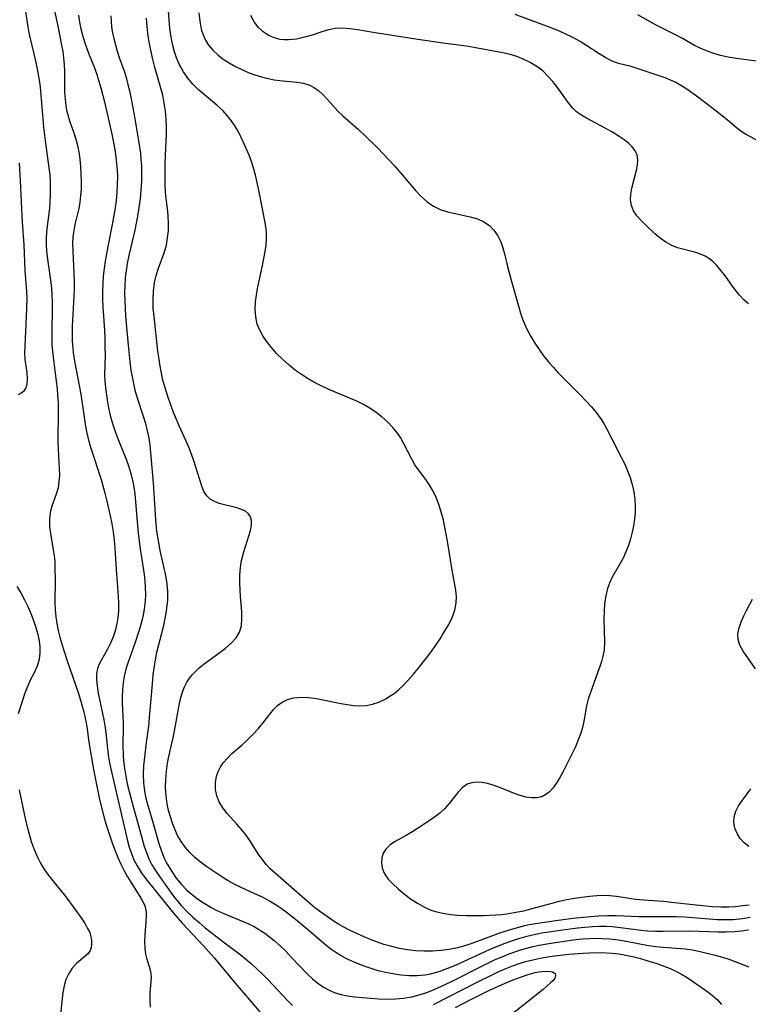
# Model space of a CAD drawing. Extents: x 1958392 to 1961694, y 3248523 to 3256708.
# Drawn here: x 1958491 to 1958652, y 3251350 to 3251568 of the extents above; entities that cross this region are included whole.
import ezdxf

# ---------------------------------------------------------------- set-up
doc = ezdxf.new("R2010")
doc.units = 0

msp = doc.modelspace()

# ---------------------------------------------------------------- linework, layer by layer
at = {"layer": 'Unknown_Line_Type', "color": 0}
for points in [[(1958491.73, 3251572.68, 2502), (1958492.68, 3251566.32, 2502), (1958492.96, 3251564.84, 2502), (1958493.99, 3251560.83, 2502), (1958494.36, 3251559.24, 2502), (1958494.71, 3251557.55, 2502), (1958495.02, 3251555.83, 2502), (1958495.27, 3251554.1, 2502), (1958495.43, 3251552.63, 2502), (1958495.77, 3251548.16, 2502), (1958496.1, 3251544.58, 2502), (1958496.52, 3251541.02, 2502), (1958497.3, 3251535.58, 2502), (1958497.47, 3251534.03, 2502), (1958497.56, 3251532.47, 2502), (1958497.6, 3251530.91, 2502), (1958497.58, 3251529.46, 2502), (1958497.52, 3251528.01, 2502), (1958497.4, 3251526.58, 2502), (1958496.92, 3251522.65, 2502), (1958496.79, 3251521.29, 2502), (1958496.72, 3251519.93, 2502), (1958496.72, 3251518.56, 2502), (1958496.8, 3251517.2, 2502), (1958496.94, 3251515.84, 2502), (1958497.75, 3251510.13, 2502), (1958497.88, 3251508.84, 2502), (1958497.97, 3251507.55, 2502), (1958498.02, 3251505.67, 2502), (1958497.92, 3251498.17, 2502), (1958497.96, 3251496.33, 2502), (1958498.06, 3251494.97, 2502), (1958498.21, 3251493.61, 2502), (1958498.92, 3251488.25, 2502), (1958499.1, 3251486.68, 2502), (1958499.24, 3251485.07, 2502), (1958499.33, 3251483.46, 2502), (1958499.37, 3251481.86, 2502), (1958499.36, 3251480.26, 2502), (1958499.25, 3251476.31, 2502), (1958499.28, 3251474.79, 2502), (1958499.6, 3251468.84, 2502), (1958499.61, 3251467.39, 2502), (1958499.53, 3251465.98, 2502), (1958499.32, 3251464.64, 2502), (1958498.93, 3251463.24, 2502), (1958497.97, 3251460.54, 2502), (1958497.6, 3251459.16, 2502), (1958497.42, 3251457.63, 2502), (1958497.45, 3251456.05, 2502), (1958497.62, 3251454.49, 2502), (1958498.33, 3251450.45, 2502), (1958498.46, 3251449.57, 2502), (1958498.58, 3251448.24, 2502), (1958498.64, 3251446.89, 2502), (1958498.66, 3251444.13, 2502), (1958498.59, 3251439.22, 2502), (1958498.65, 3251437.57, 2502), (1958498.81, 3251436.05, 2502), (1958499.05, 3251434.54, 2502), (1958499.36, 3251433.02, 2502), (1958499.73, 3251431.51, 2502), (1958500.22, 3251429.78, 2502), (1958501.35, 3251426.29, 2502), (1958503.76, 3251419.28, 2502), (1958504.3, 3251417.57, 2502), (1958505.04, 3251414.93, 2502), (1958505.55, 3251412.57, 2502), (1958505.77, 3251411.16, 2502), (1958506.13, 3251408.26, 2502), (1958507.19, 3251402.21, 2502), (1958508.47, 3251395.91, 2502), (1958508.86, 3251394.08, 2502), (1958509.53, 3251391.46, 2502), (1958509.91, 3251390.17, 2502), (1958511.42, 3251385.7, 2502), (1958511.99, 3251384.17, 2502), (1958512.61, 3251382.66, 2502), (1958513.27, 3251381.18, 2502), (1958513.97, 3251379.75, 2502), (1958514.72, 3251378.38, 2502), (1958515.43, 3251377.19, 2502), (1958517.49, 3251374.02, 2502), (1958518, 3251373.18, 2502), (1958518.46, 3251372.22, 2502), (1958518.61, 3251371.76, 2502), (1958518.73, 3251371.28, 2502), (1958518.83, 3251370.57, 2502), (1958518.85, 3251369.83, 2502), (1958518.8, 3251368.46, 2502), (1958518.6, 3251365.53, 2502), (1958518.53, 3251364.04, 2502), (1958518.56, 3251362.6, 2502), (1958518.74, 3251361.23, 2502), (1958518.95, 3251360.39, 2502), (1958519.53, 3251358.48, 2502), (1958519.8, 3251357.37, 2502), (1958519.95, 3251356.25, 2502), (1958519.93, 3251355.09, 2502), (1958519.7, 3251352.65, 2502), (1958519.68, 3251351.1, 2502), (1958519.76, 3251349.46, 2502)], [(1958498.03, 3251572.75, 2504), (1958499.22, 3251567.33, 2504), (1958500.12, 3251562.8, 2504), (1958500.37, 3251561.36, 2504), (1958500.56, 3251559.93, 2504), (1958500.69, 3251558.5, 2504), (1958500.74, 3251556.94, 2504), (1958500.78, 3251552.29, 2504), (1958500.87, 3251550.81, 2504), (1958501.04, 3251549.35, 2504), (1958501.23, 3251548.33, 2504), (1958501.47, 3251547.32, 2504), (1958501.88, 3251545.98, 2504), (1958502.82, 3251543.32, 2504), (1958503.25, 3251541.97, 2504), (1958503.62, 3251540.52, 2504), (1958503.9, 3251539.03, 2504), (1958504.12, 3251537.52, 2504), (1958504.3, 3251535.86, 2504), (1958504.41, 3251534.2, 2504), (1958504.46, 3251532.54, 2504), (1958504.43, 3251530.88, 2504), (1958504.32, 3251529.42, 2504), (1958504.15, 3251527.98, 2504), (1958503.9, 3251526.56, 2504), (1958503.07, 3251523.02, 2504), (1958502.81, 3251521.7, 2504), (1958502.63, 3251520.37, 2504), (1958502.55, 3251518.78, 2504), (1958502.57, 3251517.17, 2504), (1958502.82, 3251512.17, 2504), (1958502.87, 3251510.46, 2504), (1958502.88, 3251508.75, 2504), (1958502.83, 3251507.1, 2504), (1958502.48, 3251500.45, 2504), (1958502.44, 3251498.79, 2504), (1958502.47, 3251497.2, 2504), (1958502.57, 3251495.61, 2504), (1958502.68, 3251494.58, 2504), (1958502.95, 3251492.74, 2504), (1958504.34, 3251485.38, 2504), (1958505.37, 3251478.78, 2504), (1958505.67, 3251477.15, 2504), (1958506.17, 3251474.94, 2504), (1958506.67, 3251473.18, 2504), (1958508.88, 3251466.47, 2504), (1958509.73, 3251463.47, 2504), (1958510.1, 3251461.97, 2504), (1958510.91, 3251458.41, 2504), (1958511.25, 3251456.64, 2504), (1958511.54, 3251454.85, 2504), (1958511.77, 3251453.04, 2504), (1958511.95, 3251451.23, 2504), (1958512.23, 3251446.56, 2504), (1958512.68, 3251440.59, 2504), (1958512.74, 3251438.98, 2504), (1958512.73, 3251437.39, 2504), (1958512.6, 3251435.83, 2504), (1958512.38, 3251434.52, 2504), (1958512.07, 3251433.24, 2504), (1958511.67, 3251432, 2504), (1958511.02, 3251430.38, 2504), (1958510.28, 3251428.86, 2504), (1958508.95, 3251426.48, 2504), (1958508.45, 3251425.55, 2504), (1958508.08, 3251424.58, 2504), (1958507.86, 3251423.37, 2504), (1958507.84, 3251422.07, 2504), (1958507.97, 3251420.71, 2504), (1958508.23, 3251419.11, 2504), (1958509.51, 3251413.2, 2504), (1958509.8, 3251411.45, 2504), (1958510.01, 3251409.7, 2504), (1958510.2, 3251407.46, 2504), (1958510.43, 3251405.48, 2504), (1958510.68, 3251404.06, 2504), (1958510.98, 3251402.63, 2504), (1958514.72, 3251386.4, 2504), (1958515.12, 3251384.96, 2504), (1958515.59, 3251383.55, 2504), (1958516.16, 3251382.18, 2504), (1958516.84, 3251380.85, 2504), (1958517.76, 3251379.38, 2504), (1958518.79, 3251377.94, 2504), (1958523.35, 3251372.28, 2504), (1958525.03, 3251370.25, 2504), (1958526.94, 3251368.07, 2504), (1958531.6, 3251363.1, 2504), (1958534.05, 3251360.34, 2504), (1958538.62, 3251354.82, 2504), (1958542.22, 3251350.64, 2504), (1958544.28, 3251348.15, 2504)], [(1958503.84, 3251569.44, 2506), (1958504.08, 3251567.88, 2506), (1958504.37, 3251566.41, 2506), (1958504.74, 3251564.96, 2506), (1958505.16, 3251563.53, 2506), (1958505.61, 3251562.26, 2506), (1958506.1, 3251561, 2506), (1958507.4, 3251557.78, 2506), (1958507.92, 3251556.31, 2506), (1958508.39, 3251554.81, 2506), (1958508.82, 3251553.29, 2506), (1958509.6, 3251550.21, 2506), (1958511.22, 3251543.01, 2506), (1958511.88, 3251539.65, 2506), (1958512.14, 3251537.96, 2506), (1958512.31, 3251536.53, 2506), (1958512.42, 3251535.08, 2506), (1958512.48, 3251533.64, 2506), (1958512.46, 3251531.84, 2506), (1958512.36, 3251530.04, 2506), (1958512.2, 3251528.37, 2506), (1958511.98, 3251526.71, 2506), (1958511.42, 3251523.38, 2506), (1958510.36, 3251518.16, 2506), (1958509.77, 3251514.88, 2506), (1958509.53, 3251513.24, 2506), (1958509.35, 3251511.59, 2506), (1958509.23, 3251509.95, 2506), (1958509.18, 3251508.21, 2506), (1958509.2, 3251506.47, 2506), (1958509.27, 3251504.73, 2506), (1958509.6, 3251499.53, 2506), (1958509.68, 3251497.81, 2506), (1958509.73, 3251495.91, 2506), (1958509.74, 3251494.02, 2506), (1958509.62, 3251489.66, 2506), (1958509.68, 3251488.27, 2506), (1958509.81, 3251486.87, 2506), (1958510.23, 3251484.06, 2506), (1958510.54, 3251482.37, 2506), (1958510.91, 3251480.69, 2506), (1958511.39, 3251478.91, 2506), (1958511.99, 3251477.13, 2506), (1958512.65, 3251475.38, 2506), (1958514.43, 3251471.01, 2506), (1958515.04, 3251469.28, 2506), (1958515.55, 3251467.49, 2506), (1958515.97, 3251465.67, 2506), (1958516.28, 3251463.83, 2506), (1958516.44, 3251462.52, 2506), (1958516.76, 3251457.99, 2506), (1958517.1, 3251454.57, 2506), (1958517.55, 3251451.13, 2506), (1958518.39, 3251445.39, 2506), (1958518.55, 3251443.92, 2506), (1958518.65, 3251442.44, 2506), (1958518.69, 3251440.97, 2506), (1958518.63, 3251439.5, 2506), (1958518.44, 3251437.76, 2506), (1958518.12, 3251436.04, 2506), (1958517.98, 3251435.43, 2506), (1958517.54, 3251433.8, 2506), (1958517.05, 3251432.19, 2506), (1958516.5, 3251430.58, 2506), (1958514.85, 3251425.98, 2506), (1958514.37, 3251424.44, 2506), (1958513.99, 3251422.89, 2506), (1958513.74, 3251421.4, 2506), (1958513.59, 3251419.89, 2506), (1958513.52, 3251418.38, 2506), (1958513.53, 3251416.86, 2506), (1958513.75, 3251412.51, 2506), (1958513.77, 3251411.32, 2506), (1958513.72, 3251407.8, 2506), (1958513.77, 3251405.17, 2506), (1958513.84, 3251404.18, 2506), (1958514.04, 3251402.46, 2506), (1958514.33, 3251400.74, 2506), (1958514.68, 3251399.03, 2506), (1958515.08, 3251397.32, 2506), (1958516.02, 3251393.7, 2506), (1958516.88, 3251390.79, 2506), (1958518.04, 3251386.54, 2506), (1958518.45, 3251385.13, 2506), (1958518.93, 3251383.75, 2506), (1958519.48, 3251382.41, 2506), (1958520.15, 3251381.08, 2506), (1958520.92, 3251379.8, 2506), (1958521.52, 3251378.88, 2506), (1958523.05, 3251376.67, 2506), (1958524.94, 3251374.11, 2506), (1958525.95, 3251372.87, 2506), (1958526.66, 3251372.04, 2506), (1958527.89, 3251370.73, 2506), (1958529.21, 3251369.46, 2506), (1958530.58, 3251368.25, 2506), (1958531.98, 3251367.08, 2506), (1958536.15, 3251363.8, 2506), (1958539.61, 3251361.26, 2506), (1958540.91, 3251360.23, 2506), (1958542.17, 3251359.15, 2506), (1958543.41, 3251358.03, 2506), (1958544.68, 3251356.81, 2506), (1958545.92, 3251355.57, 2506), (1958550.17, 3251351.01, 2506), (1958551.3, 3251349.87, 2506)], [(1958511.03, 3251569.25, 2508), (1958511.07, 3251568.07, 2508), (1958511.21, 3251566.79, 2508), (1958511.42, 3251565.51, 2508), (1958511.7, 3251564.23, 2508), (1958512.05, 3251562.82, 2508), (1958512.46, 3251561.41, 2508), (1958512.91, 3251560.02, 2508), (1958514.03, 3251556.83, 2508), (1958514.41, 3251555.61, 2508), (1958514.75, 3251554.38, 2508), (1958515.18, 3251552.65, 2508), (1958515.56, 3251550.9, 2508), (1958516.22, 3251547.35, 2508), (1958517.19, 3251541.6, 2508), (1958517.57, 3251538.84, 2508), (1958517.71, 3251537.42, 2508), (1958517.8, 3251535.99, 2508), (1958517.84, 3251534.57, 2508), (1958517.81, 3251532.62, 2508), (1958517.7, 3251530.67, 2508), (1958517.51, 3251528.72, 2508), (1958517.26, 3251526.78, 2508), (1958516.96, 3251524.84, 2508), (1958516.37, 3251521.77, 2508), (1958515.05, 3251516.15, 2508), (1958514.67, 3251514.34, 2508), (1958514.41, 3251512.78, 2508), (1958514.23, 3251511.22, 2508), (1958514.12, 3251509.53, 2508), (1958514.09, 3251507.82, 2508), (1958514.12, 3251506.11, 2508), (1958514.29, 3251502.69, 2508), (1958514.84, 3251496.25, 2508), (1958515.23, 3251492.54, 2508), (1958515.48, 3251490.7, 2508), (1958515.73, 3251489.21, 2508), (1958516.03, 3251487.73, 2508), (1958516.38, 3251486.27, 2508), (1958516.78, 3251484.84, 2508), (1958518.2, 3251480.49, 2508), (1958518.69, 3251478.89, 2508), (1958519.11, 3251477.28, 2508), (1958519.46, 3251475.67, 2508), (1958519.71, 3251474.07, 2508), (1958520.44, 3251465.78, 2508), (1958520.95, 3251457.53, 2508), (1958521.19, 3251455.06, 2508), (1958521.43, 3251453.32, 2508), (1958521.9, 3251450.75, 2508), (1958523.18, 3251445.18, 2508), (1958523.48, 3251443.32, 2508), (1958523.61, 3251441.62, 2508), (1958523.58, 3251439.76, 2508), (1958523.4, 3251437.91, 2508), (1958523.11, 3251436.06, 2508), (1958522.73, 3251434.21, 2508), (1958522.28, 3251432.37, 2508), (1958521.17, 3251428.14, 2508), (1958520.92, 3251426.97, 2508), (1958520.6, 3251425.07, 2508), (1958520.37, 3251423.14, 2508), (1958520.19, 3251421.2, 2508), (1958519.56, 3251413.7, 2508), (1958519.36, 3251411.83, 2508), (1958518.86, 3251408.15, 2508), (1958518.47, 3251404.93, 2508), (1958518.3, 3251403, 2508), (1958518.23, 3251401.08, 2508), (1958518.28, 3251399.18, 2508), (1958518.4, 3251398.07, 2508), (1958518.57, 3251396.96, 2508), (1958518.81, 3251395.8, 2508), (1958519.23, 3251394.21, 2508), (1958520.17, 3251391.04, 2508), (1958521.65, 3251385.8, 2508), (1958522.23, 3251384.1, 2508), (1958522.79, 3251382.71, 2508), (1958523.24, 3251381.79, 2508), (1958523.59, 3251381.14, 2508), (1958524.52, 3251379.59, 2508), (1958525.55, 3251378.11, 2508), (1958526.7, 3251376.7, 2508), (1958527.91, 3251375.47, 2508), (1958529.21, 3251374.33, 2508), (1958530.43, 3251373.4, 2508), (1958531.72, 3251372.54, 2508), (1958533.05, 3251371.74, 2508), (1958534.42, 3251371.02, 2508), (1958536.11, 3251370.24, 2508), (1958540.55, 3251368.42, 2508), (1958541.54, 3251367.98, 2508), (1958542.79, 3251367.35, 2508), (1958544.01, 3251366.64, 2508), (1958545.18, 3251365.87, 2508), (1958546.22, 3251365.1, 2508), (1958547.23, 3251364.29, 2508), (1958548.54, 3251363.11, 2508), (1958549.8, 3251361.88, 2508), (1958551.04, 3251360.61, 2508), (1958554.59, 3251356.9, 2508), (1958555.74, 3251355.8, 2508), (1958556.94, 3251354.78, 2508), (1958558.2, 3251353.91, 2508), (1958559.46, 3251353.24, 2508), (1958560.79, 3251352.71, 2508), (1958562.12, 3251352.29, 2508), (1958563.49, 3251351.98, 2508), (1958565.09, 3251351.77, 2508), (1958568.57, 3251351.47, 2508), (1958570.44, 3251351.35, 2508), (1958572.34, 3251351.29, 2508), (1958574.15, 3251351.32, 2508), (1958575.95, 3251351.48, 2508), (1958577.74, 3251351.77, 2508), (1958579.41, 3251352.21, 2508), (1958581.06, 3251352.78, 2508), (1958582.7, 3251353.43, 2508), (1958584.33, 3251354.14, 2508), (1958586.58, 3251355.2, 2508), (1958593.13, 3251358.52, 2508), (1958596.28, 3251360.03, 2508), (1958597.79, 3251360.69, 2508), (1958599.32, 3251361.31, 2508), (1958600.62, 3251361.77, 2508), (1958601.92, 3251362.19, 2508), (1958603.24, 3251362.57, 2508), (1958604.61, 3251362.91, 2508), (1958605.99, 3251363.21, 2508), (1958608.11, 3251363.6, 2508), (1958611.1, 3251364.08, 2508), (1958614.1, 3251364.47, 2508), (1958615.6, 3251364.61, 2508), (1958617.1, 3251364.71, 2508), (1958618.59, 3251364.76, 2508), (1958620.08, 3251364.74, 2508), (1958621.7, 3251364.65, 2508), (1958623.49, 3251364.43, 2508), (1958625.27, 3251364.14, 2508), (1958630.23, 3251363.2, 2508), (1958631.89, 3251362.96, 2508), (1958633.52, 3251362.79, 2508), (1958638.38, 3251362.41, 2508), (1958639.97, 3251362.2, 2508), (1958641.69, 3251361.86, 2508), (1958645, 3251361.06, 2508), (1958646.64, 3251360.6, 2508), (1958648.05, 3251360.14, 2508), (1958652.48, 3251358.44, 2508)], [(1958652.77, 3251369.36, 2512), (1958651.07, 3251369.09, 2512), (1958648.99, 3251368.88, 2512), (1958647.1, 3251368.83, 2512), (1958645.44, 3251368.88, 2512), (1958638.32, 3251369.43, 2512), (1958636.41, 3251369.52, 2512), (1958634.59, 3251369.55, 2512), (1958629.52, 3251369.52, 2512), (1958628.1, 3251369.54, 2512), (1958623.05, 3251369.72, 2512), (1958621.16, 3251369.71, 2512), (1958619.26, 3251369.64, 2512), (1958617.36, 3251369.51, 2512), (1958613.55, 3251369.14, 2512), (1958609.69, 3251368.64, 2512), (1958605.72, 3251368.06, 2512), (1958604.24, 3251367.8, 2512), (1958602.77, 3251367.5, 2512), (1958601.42, 3251367.17, 2512), (1958600.08, 3251366.8, 2512), (1958597.45, 3251365.96, 2512), (1958591.09, 3251363.64, 2512), (1958589.49, 3251363.12, 2512), (1958587.87, 3251362.68, 2512), (1958586.06, 3251362.31, 2512), (1958584.23, 3251362.07, 2512), (1958582.34, 3251361.93, 2512), (1958580.44, 3251361.9, 2512), (1958578.55, 3251361.99, 2512), (1958576.79, 3251362.2, 2512), (1958575.04, 3251362.51, 2512), (1958573.3, 3251362.91, 2512), (1958571.59, 3251363.41, 2512), (1958570.16, 3251363.89, 2512), (1958568.74, 3251364.43, 2512), (1958567.34, 3251365.01, 2512), (1958565.71, 3251365.73, 2512), (1958564.1, 3251366.49, 2512), (1958562.53, 3251367.32, 2512), (1958561.51, 3251367.91, 2512), (1958560.52, 3251368.52, 2512), (1958559.05, 3251369.5, 2512), (1958557.62, 3251370.53, 2512), (1958556.22, 3251371.61, 2512), (1958555.08, 3251372.54, 2512), (1958552.85, 3251374.45, 2512), (1958547.52, 3251379.11, 2512), (1958546.38, 3251380.18, 2512), (1958545.48, 3251381.16, 2512), (1958544.65, 3251382.2, 2512), (1958543.88, 3251383.27, 2512), (1958541.84, 3251386.44, 2512), (1958540.94, 3251387.69, 2512), (1958539.97, 3251388.91, 2512), (1958538.97, 3251390.08, 2512), (1958536.85, 3251392.45, 2512), (1958535.86, 3251393.71, 2512), (1958535.08, 3251394.99, 2512), (1958534.53, 3251396.33, 2512), (1958534.23, 3251397.79, 2512), (1958534.21, 3251399.27, 2512), (1958534.45, 3251400.73, 2512), (1958534.81, 3251401.77, 2512), (1958535.31, 3251402.77, 2512), (1958535.94, 3251403.7, 2512), (1958536.86, 3251404.73, 2512), (1958537.89, 3251405.7, 2512), (1958540.12, 3251407.62, 2512), (1958541.36, 3251408.77, 2512), (1958542.55, 3251409.98, 2512), (1958543.68, 3251411.22, 2512), (1958544.75, 3251412.48, 2512), (1958547.19, 3251415.57, 2512), (1958547.98, 3251416.37, 2512), (1958549.03, 3251417.13, 2512), (1958550.22, 3251417.7, 2512), (1958551.52, 3251418.06, 2512), (1958553.14, 3251418.22, 2512), (1958554.85, 3251418.14, 2512), (1958556.61, 3251417.91, 2512), (1958558.41, 3251417.59, 2512), (1958562.05, 3251416.85, 2512), (1958563.47, 3251416.59, 2512), (1958564.87, 3251416.4, 2512), (1958566.25, 3251416.31, 2512), (1958567.61, 3251416.37, 2512), (1958569.06, 3251416.65, 2512), (1958570.47, 3251417.13, 2512), (1958571.84, 3251417.77, 2512), (1958573.14, 3251418.56, 2512), (1958573.83, 3251419.04, 2512), (1958574.9, 3251419.92, 2512), (1958575.92, 3251420.88, 2512), (1958576.91, 3251421.92, 2512), (1958578.07, 3251423.22, 2512), (1958579.2, 3251424.57, 2512), (1958580.31, 3251425.95, 2512), (1958581.4, 3251427.37, 2512), (1958582.44, 3251428.8, 2512), (1958584.05, 3251431.19, 2512), (1958585.04, 3251432.77, 2512), (1958585.94, 3251434.34, 2512), (1958586.71, 3251435.92, 2512), (1958587.29, 3251437.51, 2512), (1958587.62, 3251439.12, 2512), (1958587.65, 3251440.53, 2512), (1958587.5, 3251441.97, 2512), (1958586.69, 3251446.35, 2512), (1958585.66, 3251452.79, 2512), (1958585.1, 3251455.94, 2512), (1958584.76, 3251457.49, 2512), (1958584.37, 3251459.01, 2512), (1958583.84, 3251460.72, 2512), (1958583.21, 3251462.37, 2512), (1958582.48, 3251463.93, 2512), (1958581.64, 3251465.39, 2512), (1958580.86, 3251466.51, 2512), (1958579.23, 3251468.63, 2512), (1958578.47, 3251469.73, 2512), (1958577.74, 3251470.99, 2512), (1958575.86, 3251474.72, 2512), (1958575.26, 3251475.77, 2512), (1958574.58, 3251476.79, 2512), (1958573.58, 3251478.04, 2512), (1958572.44, 3251479.22, 2512), (1958571.21, 3251480.32, 2512), (1958569.89, 3251481.35, 2512), (1958568.49, 3251482.29, 2512), (1958567.02, 3251483.14, 2512), (1958565.54, 3251483.86, 2512), (1958559.38, 3251486.43, 2512), (1958557.34, 3251487.41, 2512), (1958556.04, 3251488.09, 2512), (1958554.77, 3251488.81, 2512), (1958553.53, 3251489.58, 2512), (1958552, 3251490.66, 2512), (1958550.55, 3251491.83, 2512), (1958549.17, 3251493.07, 2512), (1958547.86, 3251494.37, 2512), (1958546.64, 3251495.72, 2512), (1958545.54, 3251497.12, 2512), (1958544.72, 3251498.34, 2512), (1958544.03, 3251499.61, 2512), (1958543.51, 3251500.93, 2512), (1958543.15, 3251502.53, 2512), (1958543.03, 3251504.19, 2512), (1958543.1, 3251505.89, 2512), (1958543.3, 3251507.35, 2512), (1958543.58, 3251508.83, 2512), (1958544.67, 3251513.93, 2512), (1958545.25, 3251517.04, 2512), (1958545.45, 3251518.45, 2512), (1958545.55, 3251519.84, 2512), (1958545.54, 3251521.22, 2512), (1958545.39, 3251522.54, 2512), (1958545.15, 3251523.86, 2512), (1958543.9, 3251530.23, 2512), (1958543.18, 3251533.64, 2512), (1958542.74, 3251535.32, 2512), (1958542.22, 3251536.97, 2512), (1958541.68, 3251538.4, 2512), (1958540.45, 3251541.17, 2512), (1958539.24, 3251543.69, 2512), (1958538.55, 3251544.89, 2512), (1958537.74, 3251546.09, 2512), (1958536.84, 3251547.22, 2512), (1958535.84, 3251548.28, 2512), (1958534.54, 3251549.47, 2512), (1958531.78, 3251551.73, 2512), (1958530.43, 3251552.89, 2512), (1958529.18, 3251554.13, 2512), (1958528.08, 3251555.45, 2512), (1958527.12, 3251556.88, 2512), (1958526.28, 3251558.4, 2512), (1958525.58, 3251559.99, 2512), (1958525.12, 3251561.31, 2512), (1958524.75, 3251562.68, 2512), (1958524.38, 3251564.55, 2512), (1958524.12, 3251566.46, 2512), (1958523.94, 3251568.4, 2512), (1958523.82, 3251570.36, 2512)], [(1958530.56, 3251569.94, 2514), (1958530.73, 3251568.11, 2514), (1958531.08, 3251566.34, 2514), (1958531.47, 3251565.08, 2514), (1958532, 3251563.9, 2514), (1958532.66, 3251562.8, 2514), (1958533.61, 3251561.66, 2514), (1958534.73, 3251560.63, 2514), (1958535.96, 3251559.69, 2514), (1958537.29, 3251558.84, 2514), (1958538.68, 3251558.05, 2514), (1958540.07, 3251557.36, 2514), (1958541.5, 3251556.74, 2514), (1958542.95, 3251556.19, 2514), (1958544.42, 3251555.72, 2514), (1958545.91, 3251555.36, 2514), (1958547.27, 3251555.12, 2514), (1958548.5, 3251554.96, 2514), (1958552.28, 3251554.61, 2514), (1958553.77, 3251554.35, 2514), (1958555.16, 3251553.89, 2514), (1958556.19, 3251553.34, 2514), (1958557.14, 3251552.63, 2514), (1958558.05, 3251551.82, 2514), (1958559.15, 3251550.65, 2514), (1958561.38, 3251548.18, 2514), (1958562.45, 3251547.14, 2514), (1958565.92, 3251544.07, 2514), (1958567.34, 3251542.76, 2514), (1958570.14, 3251540.02, 2514), (1958571.52, 3251538.61, 2514), (1958573.9, 3251536.06, 2514), (1958576.17, 3251533.46, 2514), (1958578.61, 3251530.59, 2514), (1958579.84, 3251529.25, 2514), (1958581.14, 3251528.06, 2514), (1958582.55, 3251527.08, 2514), (1958584.07, 3251526.37, 2514), (1958585.69, 3251525.85, 2514), (1958587.37, 3251525.45, 2514), (1958590.72, 3251524.72, 2514), (1958592.3, 3251524.25, 2514), (1958593.76, 3251523.6, 2514), (1958594.96, 3251522.77, 2514), (1958595.98, 3251521.74, 2514), (1958596.82, 3251520.52, 2514), (1958597.47, 3251519.15, 2514), (1958597.91, 3251517.87, 2514), (1958598.28, 3251516.53, 2514), (1958598.97, 3251513.72, 2514), (1958599.78, 3251510.67, 2514), (1958601.46, 3251504.69, 2514), (1958601.86, 3251503.33, 2514), (1958602.33, 3251502, 2514), (1958602.82, 3251500.83, 2514), (1958603.37, 3251499.69, 2514), (1958604.18, 3251498.17, 2514), (1958605.07, 3251496.68, 2514), (1958605.99, 3251495.29, 2514), (1958606.98, 3251493.93, 2514), (1958608.03, 3251492.61, 2514), (1958609.08, 3251491.39, 2514), (1958610.17, 3251490.2, 2514), (1958611.3, 3251489.03, 2514), (1958615.06, 3251485.24, 2514), (1958616.34, 3251483.92, 2514), (1958617.57, 3251482.57, 2514), (1958618.58, 3251481.38, 2514), (1958619.5, 3251480.16, 2514), (1958620.33, 3251478.9, 2514), (1958620.95, 3251477.78, 2514), (1958622.1, 3251475.49, 2514), (1958624.27, 3251471.31, 2514), (1958624.97, 3251469.89, 2514), (1958625.61, 3251468.43, 2514), (1958626.16, 3251466.9, 2514), (1958626.61, 3251465.34, 2514), (1958626.96, 3251463.75, 2514), (1958627.19, 3251462.15, 2514), (1958627.3, 3251460.53, 2514), (1958627.27, 3251459.09, 2514), (1958627.14, 3251457.66, 2514), (1958626.93, 3251456.23, 2514), (1958626.64, 3251454.82, 2514), (1958626.26, 3251453.32, 2514), (1958625.79, 3251451.85, 2514), (1958625.25, 3251450.43, 2514), (1958624.62, 3251449.06, 2514), (1958622.13, 3251444.66, 2514), (1958621.6, 3251443.52, 2514), (1958621.16, 3251442.33, 2514), (1958620.76, 3251440.69, 2514), (1958620.51, 3251439, 2514), (1958620.38, 3251437.28, 2514), (1958620.35, 3251435.55, 2514), (1958620.48, 3251430.4, 2514), (1958620.38, 3251428.73, 2514), (1958620.12, 3251427.28, 2514), (1958619.83, 3251426.16, 2514), (1958619.48, 3251425.05, 2514), (1958618.97, 3251423.6, 2514), (1958617.37, 3251419.24, 2514), (1958616.9, 3251417.78, 2514), (1958616.53, 3251416.32, 2514), (1958616, 3251413.3, 2514), (1958615.69, 3251411.8, 2514), (1958615.24, 3251410.27, 2514), (1958614.68, 3251408.75, 2514), (1958614.03, 3251407.24, 2514), (1958612.6, 3251404.24, 2514), (1958611.24, 3251401.56, 2514), (1958610.53, 3251400.3, 2514), (1958609.79, 3251399.12, 2514), (1958609.01, 3251398.05, 2514), (1958608.27, 3251397.26, 2514), (1958607.48, 3251396.61, 2514), (1958606.61, 3251396.15, 2514), (1958605.5, 3251395.9, 2514), (1958604.31, 3251395.89, 2514), (1958603.05, 3251396.08, 2514), (1958601.76, 3251396.42, 2514), (1958600.32, 3251396.93, 2514), (1958597.43, 3251398.11, 2514), (1958596, 3251398.65, 2514), (1958594.57, 3251399.07, 2514), (1958593.34, 3251399.3, 2514), (1958592.16, 3251399.36, 2514), (1958591.04, 3251399.24, 2514), (1958590.03, 3251398.9, 2514), (1958588.93, 3251398.14, 2514), (1958587.96, 3251397.1, 2514), (1958586.07, 3251394.66, 2514), (1958584.99, 3251393.44, 2514), (1958583.95, 3251392.5, 2514), (1958582.81, 3251391.63, 2514), (1958581.6, 3251390.8, 2514), (1958579.06, 3251389.14, 2514), (1958577.76, 3251388.31, 2514), (1958576.48, 3251387.54, 2514), (1958573.95, 3251386.12, 2514), (1958572.86, 3251385.38, 2514), (1958571.99, 3251384.53, 2514), (1958571.44, 3251383.61, 2514), (1958571.13, 3251382.58, 2514), (1958571.03, 3251381.49, 2514), (1958571.17, 3251380.4, 2514), (1958571.55, 3251379.33, 2514), (1958571.98, 3251378.61, 2514), (1958572.52, 3251377.9, 2514), (1958573.54, 3251376.81, 2514), (1958574.72, 3251375.73, 2514), (1958576.06, 3251374.62, 2514), (1958577.49, 3251373.55, 2514), (1958579, 3251372.55, 2514), (1958580.58, 3251371.67, 2514), (1958582.23, 3251370.96, 2514), (1958583.6, 3251370.55, 2514), (1958585.01, 3251370.26, 2514), (1958586.45, 3251370.05, 2514), (1958587.92, 3251369.92, 2514), (1958589.84, 3251369.83, 2514), (1958591.77, 3251369.81, 2514), (1958593.71, 3251369.84, 2514), (1958596.41, 3251369.95, 2514), (1958597.75, 3251370.07, 2514), (1958598.81, 3251370.2, 2514), (1958601.24, 3251370.6, 2514), (1958602.6, 3251370.88, 2514), (1958604.16, 3251371.26, 2514), (1958608.85, 3251372.57, 2514), (1958610.42, 3251372.97, 2514), (1958612.11, 3251373.33, 2514), (1958613.8, 3251373.63, 2514), (1958615.48, 3251373.88, 2514), (1958617.14, 3251374.08, 2514), (1958618.77, 3251374.24, 2514), (1958620.25, 3251374.3, 2514), (1958621.7, 3251374.26, 2514), (1958623.13, 3251374.13, 2514), (1958625.57, 3251373.71, 2514), (1958627.34, 3251373.46, 2514), (1958629.17, 3251373.27, 2514), (1958633.58, 3251372.96, 2514), (1958635.37, 3251372.79, 2514), (1958640.8, 3251372.19, 2514), (1958644.47, 3251371.84, 2514), (1958646.32, 3251371.76, 2514), (1958648.03, 3251371.77, 2514), (1958649.55, 3251371.85, 2514), (1958651.06, 3251372, 2514), (1958652.56, 3251372.21, 2514)], [(1958652.41, 3251505.4, 2516), (1958651.38, 3251506.35, 2516), (1958650.41, 3251507.38, 2516), (1958649.51, 3251508.44, 2516), (1958648.69, 3251509.54, 2516), (1958647.29, 3251511.54, 2516), (1958646.38, 3251512.76, 2516), (1958645.42, 3251513.91, 2516), (1958644.61, 3251514.73, 2516), (1958643.74, 3251515.44, 2516), (1958642.79, 3251516.01, 2516), (1958641.78, 3251516.46, 2516), (1958640.71, 3251516.83, 2516), (1958636.7, 3251517.87, 2516), (1958635.41, 3251518.35, 2516), (1958634.09, 3251519.07, 2516), (1958632.85, 3251519.96, 2516), (1958631.65, 3251520.96, 2516), (1958629.49, 3251522.99, 2516), (1958628.54, 3251523.97, 2516), (1958627.69, 3251524.97, 2516), (1958626.94, 3251526.08, 2516), (1958626.44, 3251527.26, 2516), (1958626.27, 3251528.48, 2516), (1958626.33, 3251529.77, 2516), (1958626.56, 3251531.09, 2516), (1958627.56, 3251535.03, 2516), (1958627.79, 3251536.23, 2516), (1958627.87, 3251537.38, 2516), (1958627.7, 3251538.46, 2516), (1958627.28, 3251539.38, 2516), (1958626.63, 3251540.23, 2516), (1958625.81, 3251541.03, 2516), (1958624.86, 3251541.8, 2516), (1958623.54, 3251542.7, 2516), (1958622.13, 3251543.56, 2516), (1958620.66, 3251544.39, 2516), (1958616.49, 3251546.58, 2516), (1958615.36, 3251547.24, 2516), (1958614.31, 3251547.99, 2516), (1958613.45, 3251548.83, 2516), (1958612.66, 3251549.78, 2516), (1958610.03, 3251553.39, 2516), (1958609.03, 3251554.69, 2516), (1958607.95, 3251555.92, 2516), (1958606.78, 3251557.05, 2516), (1958605.45, 3251558.07, 2516), (1958604, 3251558.94, 2516), (1958602.47, 3251559.69, 2516), (1958601.04, 3251560.25, 2516), (1958599.58, 3251560.71, 2516), (1958597.93, 3251561.09, 2516), (1958591.48, 3251562.28, 2516), (1958589.91, 3251562.54, 2516), (1958585.22, 3251563.14, 2516), (1958579.08, 3251564.06, 2516), (1958569.2, 3251565.58, 2516), (1958565.79, 3251566.14, 2516), (1958564.08, 3251566.38, 2516), (1958562.4, 3251566.51, 2516), (1958560.77, 3251566.44, 2516), (1958559.39, 3251566.18, 2516), (1958558.02, 3251565.79, 2516), (1958555.7, 3251565.02, 2516), (1958554.53, 3251564.67, 2516), (1958553.35, 3251564.37, 2516), (1958552.16, 3251564.13, 2516), (1958551.28, 3251564, 2516), (1958550.41, 3251563.93, 2516), (1958549.48, 3251563.94, 2516), (1958548.56, 3251564.05, 2516), (1958547.21, 3251564.4, 2516), (1958545.94, 3251564.97, 2516), (1958544.78, 3251565.72, 2516), (1958543.76, 3251566.67, 2516), (1958542.83, 3251567.93, 2516), (1958542.08, 3251569.36, 2516)], [(1958655.87, 3251540.85, 2518), (1958651.76, 3251543.06, 2518), (1958650.51, 3251543.87, 2518), (1958649.65, 3251544.54, 2518), (1958647.66, 3251546.2, 2518), (1958645.23, 3251548.16, 2518), (1958641.38, 3251551.11, 2518), (1958640.08, 3251552.07, 2518), (1958638.77, 3251552.99, 2518), (1958637.42, 3251553.85, 2518), (1958636.29, 3251554.48, 2518), (1958635.13, 3251555.04, 2518), (1958633.95, 3251555.53, 2518), (1958632.8, 3251555.94, 2518), (1958627.74, 3251557.62, 2518), (1958626.37, 3251558.03, 2518), (1958623.6, 3251558.72, 2518), (1958622.18, 3251559.21, 2518), (1958620.75, 3251559.94, 2518), (1958619.34, 3251560.82, 2518), (1958616.55, 3251562.66, 2518), (1958615.09, 3251563.56, 2518), (1958613.45, 3251564.46, 2518), (1958611.74, 3251565.3, 2518), (1958609.99, 3251566.07, 2518), (1958608.46, 3251566.68, 2518), (1958600.71, 3251569.55, 2518)], [(1958656.25, 3251558.95, 2520), (1958651.47, 3251559.58, 2520), (1958649.7, 3251559.83, 2520), (1958647.94, 3251560.14, 2520), (1958646.19, 3251560.52, 2520), (1958644.48, 3251561, 2520), (1958643.08, 3251561.5, 2520), (1958641.72, 3251562.08, 2520), (1958640.42, 3251562.73, 2520), (1958637.79, 3251564.24, 2520), (1958636.37, 3251565, 2520), (1958631.96, 3251567.23, 2520), (1958630.59, 3251567.98, 2520), (1958627.87, 3251569.53, 2520)], [(1958652.39, 3251366.57, 2510), (1958650.86, 3251366.36, 2510), (1958649.32, 3251366.21, 2510), (1958647.46, 3251366.12, 2510), (1958645.58, 3251366.12, 2510), (1958639.32, 3251366.31, 2510), (1958633.53, 3251366.25, 2510), (1958631.77, 3251366.27, 2510), (1958630.01, 3251366.36, 2510), (1958628.62, 3251366.49, 2510), (1958624.01, 3251367.1, 2510), (1958622.17, 3251367.28, 2510), (1958620.93, 3251367.35, 2510), (1958619.37, 3251367.36, 2510), (1958617.8, 3251367.31, 2510), (1958616.15, 3251367.18, 2510), (1958614.51, 3251367.01, 2510), (1958611.22, 3251366.58, 2510), (1958606.6, 3251365.88, 2510), (1958604.51, 3251365.47, 2510), (1958602.96, 3251365.09, 2510), (1958601.42, 3251364.66, 2510), (1958599.89, 3251364.16, 2510), (1958598.38, 3251363.62, 2510), (1958596.66, 3251362.93, 2510), (1958594.95, 3251362.19, 2510), (1958588.19, 3251359.1, 2510), (1958586.5, 3251358.37, 2510), (1958585.12, 3251357.83, 2510), (1958583.73, 3251357.34, 2510), (1958582.96, 3251357.1, 2510), (1958581.85, 3251356.82, 2510), (1958580.74, 3251356.6, 2510), (1958578.95, 3251356.43, 2510), (1958577.16, 3251356.44, 2510), (1958575.36, 3251356.59, 2510), (1958573.56, 3251356.86, 2510), (1958571.94, 3251357.18, 2510), (1958570.34, 3251357.58, 2510), (1958568.75, 3251358.04, 2510), (1958567.19, 3251358.57, 2510), (1958565.89, 3251359.08, 2510), (1958564.63, 3251359.64, 2510), (1958563.38, 3251360.23, 2510), (1958562.12, 3251360.9, 2510), (1958560.89, 3251361.63, 2510), (1958560.01, 3251362.24, 2510), (1958559.14, 3251362.89, 2510), (1958557.75, 3251364.03, 2510), (1958554.99, 3251366.42, 2510), (1958552.35, 3251368.62, 2510), (1958549.91, 3251370.53, 2510), (1958548.8, 3251371.35, 2510), (1958547.66, 3251372.12, 2510), (1958546.18, 3251373.03, 2510), (1958544.65, 3251373.86, 2510), (1958542.99, 3251374.65, 2510), (1958539.9, 3251376.03, 2510), (1958538.52, 3251376.69, 2510), (1958537.18, 3251377.4, 2510), (1958536.05, 3251378.09, 2510), (1958532.33, 3251380.62, 2510), (1958530.85, 3251381.71, 2510), (1958529.68, 3251382.7, 2510), (1958528.58, 3251383.77, 2510), (1958527.58, 3251384.92, 2510), (1958526.64, 3251386.21, 2510), (1958525.84, 3251387.59, 2510), (1958525.22, 3251388.93, 2510), (1958524.7, 3251390.31, 2510), (1958524.24, 3251391.72, 2510), (1958523.85, 3251393.13, 2510), (1958523.52, 3251394.55, 2510), (1958523.27, 3251396.35, 2510), (1958523.16, 3251398.18, 2510), (1958523.2, 3251400.02, 2510), (1958523.35, 3251401.8, 2510), (1958523.6, 3251403.58, 2510), (1958523.88, 3251405.07, 2510), (1958524.93, 3251409.61, 2510), (1958525.25, 3251411.11, 2510), (1958526.15, 3251416.48, 2510), (1958526.45, 3251417.83, 2510), (1958526.82, 3251419.14, 2510), (1958527.29, 3251420.4, 2510), (1958527.89, 3251421.58, 2510), (1958528.44, 3251422.42, 2510), (1958529.07, 3251423.2, 2510), (1958529.62, 3251423.8, 2510), (1958530.63, 3251424.73, 2510), (1958531.71, 3251425.6, 2510), (1958535.28, 3251428.19, 2510), (1958536.45, 3251429.08, 2510), (1958537.73, 3251430.18, 2510), (1958538.81, 3251431.37, 2510), (1958539.58, 3251432.67, 2510), (1958539.97, 3251434.06, 2510), (1958540.09, 3251435.58, 2510), (1958540.04, 3251437.18, 2510), (1958539.75, 3251440.57, 2510), (1958539.67, 3251442.03, 2510), (1958539.63, 3251443.49, 2510), (1958539.66, 3251445.24, 2510), (1958539.78, 3251446.94, 2510), (1958540.02, 3251448.56, 2510), (1958540.49, 3251450.44, 2510), (1958541.96, 3251455.15, 2510), (1958542.21, 3251456.34, 2510), (1958542.22, 3251457.42, 2510), (1958542, 3251458.22, 2510), (1958541.55, 3251458.9, 2510), (1958540.86, 3251459.44, 2510), (1958539.99, 3251459.85, 2510), (1958539, 3251460.17, 2510), (1958535.02, 3251461.19, 2510), (1958534, 3251461.59, 2510), (1958533.08, 3251462.13, 2510), (1958532.31, 3251462.83, 2510), (1958531.67, 3251463.83, 2510), (1958531.2, 3251465, 2510), (1958529.46, 3251470.65, 2510), (1958528.92, 3251472.12, 2510), (1958528.29, 3251473.62, 2510), (1958526.22, 3251478.21, 2510), (1958524.95, 3251481.3, 2510), (1958523.8, 3251484.45, 2510), (1958522.99, 3251487, 2510), (1958522.59, 3251488.51, 2510), (1958522.25, 3251490.04, 2510), (1958521.96, 3251491.58, 2510), (1958521.72, 3251493.13, 2510), (1958521.48, 3251494.92, 2510), (1958520.6, 3251502.6, 2510), (1958520.45, 3251504.48, 2510), (1958520.4, 3251506.36, 2510), (1958520.48, 3251508.22, 2510), (1958520.72, 3251510.05, 2510), (1958521.11, 3251511.73, 2510), (1958521.63, 3251513.37, 2510), (1958522.85, 3251516.75, 2510), (1958523.34, 3251518.46, 2510), (1958523.63, 3251520.06, 2510), (1958523.78, 3251521.69, 2510), (1958523.82, 3251523.32, 2510), (1958523.75, 3251524.95, 2510), (1958523.6, 3251526.56, 2510), (1958523.31, 3251528.74, 2510), (1958523.18, 3251530.22, 2510), (1958523.11, 3251531.75, 2510), (1958523.08, 3251533.3, 2510), (1958523.09, 3251536.6, 2510), (1958523.14, 3251538.33, 2510), (1958523.36, 3251543.03, 2510), (1958523.38, 3251544.59, 2510), (1958523.31, 3251546.37, 2510), (1958523.14, 3251548.15, 2510), (1958522.89, 3251549.91, 2510), (1958522.54, 3251551.67, 2510), (1958522.15, 3251553.22, 2510), (1958520.8, 3251557.86, 2510), (1958520.35, 3251559.59, 2510), (1958519.95, 3251561.34, 2510), (1958519.6, 3251563.1, 2510), (1958519.32, 3251564.88, 2510), (1958519.1, 3251566.81, 2510), (1958518.95, 3251568.76, 2510)], [(1958490.68, 3251536.6, 2500), (1958490.91, 3251532.72, 2500), (1958491.4, 3251523.53, 2500), (1958491.72, 3251518.49, 2500), (1958491.99, 3251512.82, 2500), (1958492.32, 3251508.2, 2500), (1958492.37, 3251506.9, 2500), (1958492.36, 3251504.33, 2500), (1958492.07, 3251497.66, 2500), (1958491.93, 3251496.09, 2500), (1958491.85, 3251494.56, 2500), (1958491.94, 3251493.08, 2500), (1958492.37, 3251490.19, 2500), (1958492.5, 3251488.84, 2500), (1958492.44, 3251487.6, 2500), (1958492.19, 3251486.77, 2500), (1958491.68, 3251486.01, 2500), (1958491.15, 3251485.59, 2500), (1958490.49, 3251485.29, 2500)], [(1958490.17, 3251442.78, 2500), (1958491.05, 3251441.33, 2500), (1958491.86, 3251439.84, 2500), (1958492.6, 3251438.32, 2500), (1958493.28, 3251436.78, 2500), (1958493.9, 3251435.23, 2500), (1958494.43, 3251433.68, 2500), (1958494.85, 3251432.13, 2500), (1958495.14, 3251430.74, 2500), (1958495.3, 3251429.36, 2500), (1958495.32, 3251427.99, 2500), (1958495.16, 3251426.67, 2500), (1958494.69, 3251425.13, 2500), (1958494.02, 3251423.63, 2500), (1958493.25, 3251422.13, 2500), (1958492.52, 3251420.6, 2500), (1958491.94, 3251419.11, 2500), (1958490.46, 3251414.52, 2500)], [(1958653.94, 3251424.52, 2516), (1958651.2, 3251428.45, 2516), (1958650.51, 3251429.73, 2516), (1958650.11, 3251431.04, 2516), (1958650.08, 3251432.29, 2516), (1958650.32, 3251433.59, 2516), (1958650.76, 3251434.91, 2516), (1958651.35, 3251436.26, 2516), (1958652.04, 3251437.62, 2516), (1958653.29, 3251439.94, 2516)], [(1958490.71, 3251397.71, 2500), (1958491.9, 3251391.99, 2500), (1958492.34, 3251390.07, 2500), (1958492.82, 3251388.15, 2500), (1958493.37, 3251386.26, 2500), (1958494.03, 3251384.42, 2500), (1958494.69, 3251382.89, 2500), (1958495.45, 3251381.41, 2500), (1958496.13, 3251380.29, 2500), (1958496.86, 3251379.2, 2500), (1958497.87, 3251377.85, 2500), (1958501.03, 3251373.94, 2500), (1958502.9, 3251371.47, 2500), (1958504.57, 3251369.07, 2500), (1958505.31, 3251367.94, 2500), (1958505.89, 3251366.97, 2500), (1958506.34, 3251366.02, 2500), (1958506.61, 3251365.16, 2500), (1958506.74, 3251364.31, 2500), (1958506.76, 3251363.49, 2500), (1958506.65, 3251362.64, 2500), (1958506.36, 3251361.91, 2500), (1958505.84, 3251361.25, 2500), (1958504.35, 3251360.02, 2500), (1958503.41, 3251359.16, 2500), (1958502.49, 3251358.13, 2500), (1958501.68, 3251356.96, 2500), (1958501.05, 3251355.65, 2500), (1958500.65, 3251354.24, 2500), (1958500.39, 3251352.72, 2500), (1958499.85, 3251347.91, 2500)], [(1958652.48, 3251385.12, 2516), (1958651.45, 3251385.91, 2516), (1958650.58, 3251386.88, 2516), (1958649.89, 3251387.98, 2516), (1958649.41, 3251389.18, 2516), (1958649.16, 3251390.42, 2516), (1958649.21, 3251391.67, 2516), (1958649.59, 3251392.92, 2516), (1958650.23, 3251394.15, 2516), (1958651.06, 3251395.38, 2516), (1958652.95, 3251397.88, 2516)], [(1958582.58, 3251350.11, 2506), (1958592.39, 3251355.11, 2506), (1958595.4, 3251356.62, 2506), (1958596.92, 3251357.33, 2506), (1958598.45, 3251358, 2506), (1958599.91, 3251358.59, 2506), (1958601.38, 3251359.11, 2506), (1958602.97, 3251359.59, 2506), (1958604.57, 3251360, 2506), (1958606.19, 3251360.35, 2506), (1958607.82, 3251360.65, 2506), (1958609.41, 3251360.88, 2506), (1958612.61, 3251361.25, 2506), (1958615.66, 3251361.49, 2506), (1958617.18, 3251361.57, 2506), (1958619.73, 3251361.59, 2506), (1958622.2, 3251361.46, 2506), (1958623.63, 3251361.32, 2506), (1958624.83, 3251361.13, 2506), (1958626.67, 3251360.74, 2506), (1958628.49, 3251360.26, 2506), (1958630.29, 3251359.72, 2506), (1958632.06, 3251359.14, 2506), (1958635.06, 3251358.04, 2506), (1958636.29, 3251357.5, 2506), (1958637.57, 3251356.83, 2506), (1958638.8, 3251356.07, 2506), (1958642.89, 3251353.25, 2506), (1958644.38, 3251352.15, 2506), (1958645.53, 3251351.12, 2506), (1958646.46, 3251350.05, 2506)], [(1958587.46, 3251349.42, 2504), (1958589.13, 3251350.33, 2504), (1958590.85, 3251351.21, 2504), (1958595, 3251353.23, 2504), (1958598.47, 3251354.8, 2504), (1958600.2, 3251355.52, 2504), (1958601.89, 3251356.16, 2504), (1958603.53, 3251356.72, 2504), (1958605.1, 3251357.15, 2504), (1958605.91, 3251357.31, 2504), (1958606.69, 3251357.43, 2504), (1958607.98, 3251357.49, 2504), (1958608.97, 3251357.34, 2504), (1958609.55, 3251356.96, 2504), (1958609.64, 3251356.51, 2504), (1958609.45, 3251355.96, 2504), (1958609.03, 3251355.35, 2504), (1958608.55, 3251354.87, 2504), (1958606.87, 3251353.44, 2504), (1958598.65, 3251346.94, 2504)]]:
    msp.add_polyline3d(points, dxfattribs=at)

doc.saveas('drawing.dxf')
